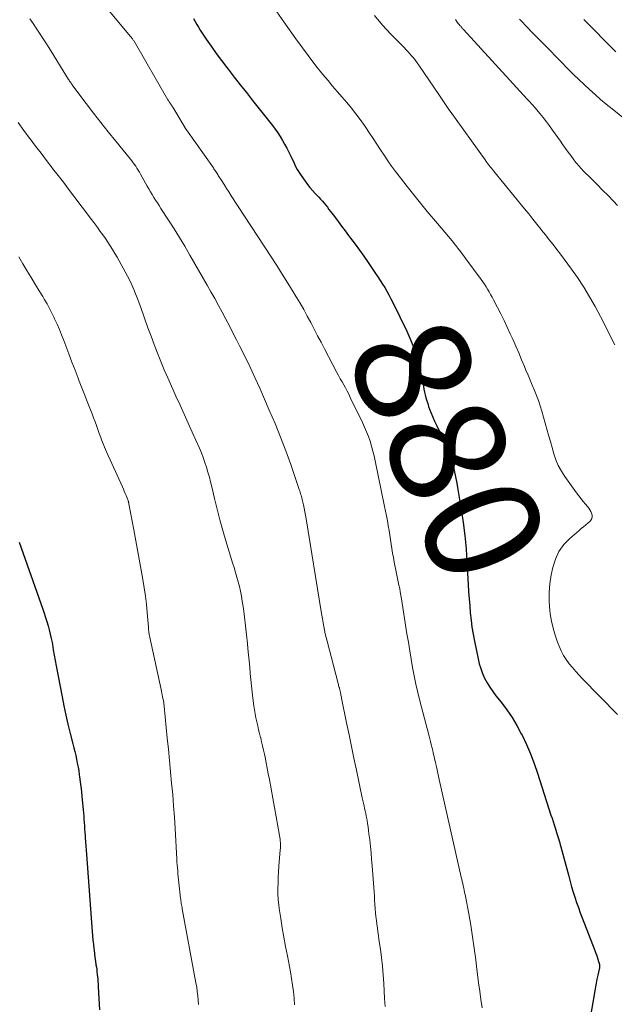
# Model space of a CAD drawing. Units: feet. Extents: x 2015000 to 2020000, y 520000 to 525000.
# Drawn here: x 2015132 to 2015234, y 520087 to 520258 of the extents above; entities that cross this region are included whole.
import ezdxf
from ezdxf.enums import TextEntityAlignment as Align

# ---------------------------------------------------------------- set-up
doc = ezdxf.new("R2010")
doc.units = ezdxf.units.FT
doc.header["$LTSCALE"] = 100
doc.header["$MEASUREMENT"] = 0
for name, color, linetype, lineweight in [('CONTOUR INDEX', 32, 'Continuous', 25), ('CONTOUR INDEX LABEL', 7, 'Continuous', 15), ('CONTOUR INTERMEDIATE', 40, 'Continuous', 15)]:
    doc.layers.add(name, color=color, linetype=linetype, lineweight=lineweight)
doc.styles.add('slant', font='romans.shx', dxfattribs={"oblique": 14.999978})

msp = doc.modelspace()

# ---------------------------------------------------------------- linework, layer by layer
at = {"layer": 'CONTOUR INDEX', "flags": 128}
for points, elevation in [([(2015161.61, 520258.07), (2015161.89, 520257.55), (2015162.18, 520257.03), (2015162.48, 520256.52), (2015162.81, 520256.02), (2015163.84, 520254.49), (2015164.69, 520253.25), (2015165.57, 520252.01), (2015166.47, 520250.79), (2015167.38, 520249.58), (2015167.63, 520249.27), (2015168.68, 520247.92), (2015169.73, 520246.57), (2015170.79, 520245.22), (2015171.84, 520243.87), (2015175.27, 520239.51), (2015175.74, 520238.89), (2015176.19, 520238.26), (2015176.61, 520237.61), (2015177.02, 520236.95), (2015177.4, 520236.28), (2015177.77, 520235.6), (2015178.12, 520234.9), (2015178.46, 520234.2), (2015179.02, 520233), (2015179.3, 520232.45), (2015179.59, 520231.91), (2015179.91, 520231.38), (2015180.26, 520230.87), (2015180.95, 520229.87), (2015181.36, 520229.32), (2015181.78, 520228.79), (2015182.22, 520228.27), (2015182.68, 520227.77), (2015182.99, 520227.45), (2015183.31, 520227.11), (2015183.62, 520226.78), (2015183.92, 520226.43), (2015184.21, 520226.08), (2015184.5, 520225.73), (2015184.79, 520225.37), (2015185.07, 520225.01), (2015185.35, 520224.65), (2015186.02, 520223.75), (2015186.63, 520222.93), (2015187.25, 520222.12), (2015187.86, 520221.3), (2015188.47, 520220.49), (2015188.81, 520220.04), (2015189.58, 520219), (2015190.35, 520217.95), (2015191.1, 520216.89), (2015191.83, 520215.83), (2015193.13, 520213.93), (2015193.53, 520213.32), (2015193.94, 520212.71), (2015194.33, 520212.09), (2015194.71, 520211.47), (2015195.09, 520210.84), (2015195.45, 520210.2), (2015195.79, 520209.55), (2015196.12, 520208.9), (2015198.53, 520203.91), (2015199.24, 520202.31), (2015199.86, 520200.69), (2015200.36, 520199.02), (2015200.78, 520197.33), (2015201.28, 520194.91), (2015201.39, 520194.41), (2015201.5, 520193.9), (2015201.61, 520193.4), (2015201.72, 520192.89), (2015201.85, 520192.39), (2015201.99, 520191.89), (2015202.14, 520191.4), (2015202.31, 520190.91), (2015202.48, 520190.45), (2015202.75, 520189.74), (2015203.03, 520189.03), (2015203.34, 520188.33), (2015203.66, 520187.64), (2015205.1, 520184.67), (2015205.31, 520184.22), (2015205.51, 520183.77), (2015205.7, 520183.32), (2015205.89, 520182.86), (2015206.06, 520182.4), (2015206.22, 520181.93), (2015206.35, 520181.46), (2015206.47, 520180.98), (2015206.73, 520179.79), (2015206.96, 520178.71), (2015207.17, 520177.63), (2015207.37, 520176.55), (2015207.56, 520175.47), (2015207.94, 520173.09), (2015208.28, 520170.82), (2015208.57, 520168.54), (2015208.78, 520166.25), (2015208.94, 520163.95), (2015209.16, 520160.09), (2015209.23, 520158.85), (2015209.31, 520157.62), (2015209.41, 520156.39), (2015209.51, 520155.16), (2015209.65, 520153.93), (2015209.8, 520152.71), (2015210, 520151.49), (2015210.23, 520150.28), (2015210.85, 520147.25), (2015211.06, 520146.38), (2015211.32, 520145.52), (2015211.64, 520144.68), (2015212, 520143.86), (2015212.43, 520143.06), (2015212.88, 520142.29), (2015213.39, 520141.54), (2015213.93, 520140.82), (2015214.84, 520139.7), (2015215.82, 520138.4), (2015216.74, 520137.07), (2015217.57, 520135.68), (2015218.34, 520134.26), (2015218.47, 520134), (2015219.23, 520132.39), (2015219.94, 520130.77), (2015220.57, 520129.12), (2015221.15, 520127.45), (2015223.47, 520120.19), (2015223.65, 520119.63), (2015223.83, 520119.07), (2015224.01, 520118.51), (2015224.2, 520117.95), (2015224.33, 520117.54), (2015224.45, 520117.18), (2015224.56, 520116.82), (2015224.67, 520116.47), (2015224.78, 520116.11), (2015224.89, 520115.75), (2015224.99, 520115.39), (2015225.09, 520115.03), (2015225.19, 520114.66), (2015226.54, 520109.58), (2015226.79, 520108.67), (2015227.05, 520107.76), (2015227.32, 520106.86), (2015227.61, 520105.96), (2015227.9, 520105.06), (2015228.21, 520104.17), (2015228.53, 520103.29), (2015228.87, 520102.4), (2015231.05, 520096.75), (2015231.19, 520096.39), (2015231.32, 520096.02), (2015231.45, 520095.64), (2015231.58, 520095.27), (2015231.72, 520094.85), (2015231.77, 520094.69), (2015231.81, 520094.52), (2015231.84, 520094.35), (2015231.86, 520094.18), (2015231.87, 520094.01), (2015231.87, 520093.84), (2015231.85, 520093.67), (2015231.82, 520093.5), (2015231.58, 520092.48), (2015231.43, 520091.8), (2015231.29, 520091.11), (2015231.16, 520090.43), (2015231.04, 520089.75), (2015230.04, 520083.75)], 880), ([(2015229.14, 520257.89), (2015229.21, 520257.83), (2015229.27, 520257.77), (2015229.33, 520257.7), (2015229.39, 520257.64), (2015229.45, 520257.58), (2015234.3, 520252.7), (2015234.71, 520252.28)], 860), ([(2015131.46, 520167.44), (2015135.54, 520155.83), (2015135.78, 520155.12), (2015136.02, 520154.4), (2015136.24, 520153.68), (2015136.46, 520152.96), (2015136.67, 520152.23), (2015136.85, 520151.5), (2015137.01, 520150.76), (2015137.15, 520150.02), (2015137.21, 520149.68), (2015137.37, 520148.76), (2015137.53, 520147.85), (2015137.7, 520146.93), (2015137.87, 520146.02), (2015138.88, 520140.66), (2015139.19, 520139.06), (2015139.53, 520137.48), (2015139.9, 520135.9), (2015140.29, 520134.32), (2015140.77, 520132.5), (2015140.94, 520131.83), (2015141.1, 520131.17), (2015141.25, 520130.51), (2015141.39, 520129.84), (2015141.53, 520129.17), (2015141.65, 520128.5), (2015141.77, 520127.83), (2015141.87, 520127.16), (2015141.92, 520126.81), (2015142.04, 520125.96), (2015142.15, 520125.11), (2015142.24, 520124.26), (2015142.33, 520123.41), (2015142.54, 520121.16), (2015142.59, 520120.59), (2015142.64, 520120.02), (2015142.68, 520119.46), (2015142.72, 520118.89), (2015142.75, 520118.32), (2015142.79, 520117.76), (2015142.82, 520117.19), (2015142.86, 520116.62), (2015142.88, 520116.29), (2015142.93, 520115.55), (2015142.99, 520114.82), (2015143.04, 520114.09), (2015143.09, 520113.35), (2015144.1, 520100.02), (2015144.16, 520099.27), (2015144.23, 520098.52), (2015144.3, 520097.77), (2015144.39, 520097.02), (2015144.42, 520096.78), (2015144.5, 520096.15), (2015144.58, 520095.53), (2015144.67, 520094.9), (2015144.76, 520094.28), (2015144.82, 520093.87), (2015144.88, 520093.46), (2015144.93, 520093.04), (2015144.98, 520092.61), (2015145.02, 520092.19), (2015145.06, 520091.77), (2015145.09, 520091.35), (2015145.12, 520090.93), (2015145.15, 520090.51), (2015145.21, 520089.41), (2015145.26, 520088.44), (2015145.32, 520087.47), (2015145.37, 520086.5)], 900)]:
    msp.add_lwpolyline(points, dxfattribs=dict(at, elevation=elevation))
at = {"layer": 'CONTOUR INTERMEDIATE', "flags": 128}
for points, elevation in [([(2015144.01, 520263.09), (2015150.74, 520254.93), (2015150.83, 520254.83), (2015150.9, 520254.73), (2015150.98, 520254.63), (2015151.06, 520254.53), (2015151.14, 520254.43), (2015151.21, 520254.32), (2015151.28, 520254.21), (2015151.34, 520254.1), (2015157.2, 520243.99), (2015157.28, 520243.86), (2015157.35, 520243.74), (2015157.44, 520243.61), (2015157.52, 520243.49), (2015157.61, 520243.36), (2015157.69, 520243.24), (2015157.78, 520243.11), (2015157.86, 520242.99), (2015157.87, 520242.98), (2015157.96, 520242.84), (2015158.05, 520242.71), (2015158.13, 520242.57), (2015158.22, 520242.44), (2015160.18, 520239.11), (2015160.21, 520239.07), (2015160.23, 520239.03), (2015160.26, 520238.99), (2015160.28, 520238.94), (2015160.31, 520238.9), (2015160.34, 520238.86), (2015160.37, 520238.82), (2015160.39, 520238.78), (2015165.06, 520232.21), (2015165.17, 520232.05), (2015165.28, 520231.88), (2015165.39, 520231.72), (2015165.5, 520231.55), (2015165.61, 520231.39), (2015165.71, 520231.22), (2015165.82, 520231.05), (2015165.92, 520230.89), (2015166.51, 520229.93), (2015166.91, 520229.29), (2015167.31, 520228.65), (2015167.72, 520228.02), (2015168.13, 520227.38), (2015175.05, 520216.78), (2015176.02, 520215.28), (2015176.99, 520213.78), (2015177.94, 520212.26), (2015178.88, 520210.74), (2015179.41, 520209.87), (2015180.06, 520208.77), (2015180.7, 520207.67), (2015181.32, 520206.54), (2015181.92, 520205.41), (2015182.51, 520204.28), (2015183.1, 520203.14), (2015183.69, 520202.01), (2015184.28, 520200.87), (2015186.44, 520196.77), (2015186.73, 520196.24), (2015187.02, 520195.7), (2015187.32, 520195.16), (2015187.62, 520194.63), (2015187.92, 520194.1), (2015188.21, 520193.56), (2015188.49, 520193.02), (2015188.76, 520192.47), (2015190.87, 520188.12), (2015191.24, 520187.33), (2015191.58, 520186.52), (2015191.89, 520185.7), (2015192.17, 520184.87), (2015192.42, 520184.03), (2015192.66, 520183.19), (2015192.86, 520182.34), (2015193.06, 520181.48), (2015194.69, 520173.6), (2015194.86, 520172.78), (2015195.02, 520171.96), (2015195.17, 520171.13), (2015195.32, 520170.31), (2015195.33, 520170.22), (2015195.46, 520169.43), (2015195.58, 520168.65), (2015195.7, 520167.87), (2015195.81, 520167.08), (2015195.93, 520166.3), (2015196.06, 520165.52), (2015196.2, 520164.74), (2015196.34, 520163.96), (2015196.68, 520162.28), (2015196.8, 520161.7), (2015196.92, 520161.12), (2015197.05, 520160.53), (2015197.17, 520159.95), (2015197.3, 520159.37), (2015197.41, 520158.79), (2015197.52, 520158.2), (2015197.62, 520157.61), (2015198.56, 520151.55), (2015198.8, 520150.09), (2015199.04, 520148.63), (2015199.29, 520147.18), (2015199.54, 520145.72), (2015199.82, 520144.27), (2015200.12, 520142.82), (2015200.45, 520141.38), (2015200.81, 520139.95), (2015202.39, 520133.86), (2015202.51, 520133.37), (2015202.63, 520132.89), (2015202.75, 520132.41), (2015202.87, 520131.93), (2015202.95, 520131.62), (2015203.02, 520131.29), (2015203.1, 520130.97), (2015203.17, 520130.64), (2015203.25, 520130.31), (2015203.32, 520129.98), (2015203.39, 520129.66), (2015203.47, 520129.33), (2015203.54, 520129), (2015203.65, 520128.55), (2015203.77, 520128), (2015203.9, 520127.45), (2015204.03, 520126.89), (2015204.15, 520126.34), (2015207.96, 520109.44), (2015208.04, 520109.06), (2015208.13, 520108.68), (2015208.21, 520108.31), (2015208.3, 520107.93), (2015208.38, 520107.55), (2015208.46, 520107.17), (2015208.53, 520106.79), (2015208.61, 520106.42), (2015209.24, 520103.09), (2015209.59, 520101.12), (2015209.92, 520099.13), (2015210.21, 520097.14), (2015210.47, 520095.15), (2015210.6, 520094.05), (2015210.78, 520092.6), (2015210.96, 520091.16), (2015211.15, 520089.72), (2015211.34, 520088.28), (2015211.57, 520086.84)], 884), ([(2015176.03, 520259.2), (2015177.23, 520257.48), (2015179.33, 520254.51), (2015180.46, 520252.94), (2015181.62, 520251.39), (2015182.81, 520249.87), (2015184.03, 520248.36), (2015184.9, 520247.32), (2015185.7, 520246.36), (2015186.51, 520245.4), (2015187.33, 520244.44), (2015188.15, 520243.49), (2015188.96, 520242.53), (2015189.74, 520241.55), (2015190.48, 520240.54), (2015191.2, 520239.51), (2015191.43, 520239.17), (2015192.07, 520238.21), (2015192.7, 520237.26), (2015193.33, 520236.3), (2015193.96, 520235.33), (2015194.59, 520234.37), (2015195.24, 520233.43), (2015195.91, 520232.5), (2015196.6, 520231.58), (2015197.45, 520230.46), (2015198.59, 520228.99), (2015199.73, 520227.54), (2015200.9, 520226.1), (2015202.08, 520224.67), (2015203.83, 520222.57), (2015204.46, 520221.81), (2015205.09, 520221.06), (2015205.72, 520220.3), (2015206.35, 520219.55), (2015206.97, 520218.79), (2015207.58, 520218.02), (2015208.18, 520217.24), (2015208.77, 520216.45), (2015211.37, 520212.89), (2015211.67, 520212.47), (2015211.96, 520212.05), (2015212.24, 520211.61), (2015212.51, 520211.18), (2015212.78, 520210.73), (2015213.03, 520210.28), (2015213.28, 520209.83), (2015213.53, 520209.38), (2015214.23, 520208.05), (2015214.8, 520206.92), (2015215.37, 520205.79), (2015215.91, 520204.64), (2015216.44, 520203.49), (2015216.87, 520202.52), (2015217.39, 520201.35), (2015217.9, 520200.17), (2015218.4, 520198.99), (2015218.89, 520197.81), (2015219.14, 520197.2), (2015219.5, 520196.32), (2015219.87, 520195.44), (2015220.24, 520194.56), (2015220.62, 520193.69), (2015220.97, 520192.81), (2015221.31, 520191.92), (2015221.61, 520191.02), (2015221.89, 520190.11), (2015222.77, 520186.98), (2015223.07, 520185.92), (2015223.37, 520184.85), (2015223.67, 520183.78), (2015223.97, 520182.72), (2015224.32, 520181.68), (2015224.74, 520180.67), (2015225.27, 520179.71), (2015225.87, 520178.79), (2015227.62, 520176.36), (2015228.07, 520175.74), (2015228.53, 520175.13), (2015229, 520174.53), (2015229.48, 520173.93), (2015230.02, 520173.27), (2015230.21, 520173), (2015230.37, 520172.72), (2015230.48, 520172.41), (2015230.57, 520172.09), (2015230.58, 520171.78), (2015230.52, 520171.49), (2015230.38, 520171.23), (2015230.18, 520170.99), (2015229.91, 520170.76), (2015229.51, 520170.42), (2015229.12, 520170.08), (2015228.72, 520169.75), (2015228.33, 520169.41), (2015226.76, 520168.07), (2015225.72, 520166.99), (2015224.85, 520165.8), (2015224.23, 520164.47), (2015223.77, 520163.03), (2015223.51, 520161.77), (2015223.27, 520160.23), (2015223.14, 520158.69), (2015223.16, 520157.14), (2015223.28, 520155.59), (2015223.36, 520154.99), (2015223.57, 520153.74), (2015223.84, 520152.51), (2015224.2, 520151.3), (2015224.61, 520150.11), (2015224.9, 520149.39), (2015225.25, 520148.59), (2015225.65, 520147.82), (2015226.12, 520147.09), (2015226.63, 520146.38), (2015227.19, 520145.7), (2015227.76, 520145.03), (2015228.35, 520144.38), (2015228.95, 520143.75), (2015234.96, 520137.59)], 876), ([(2015133.32, 520258), (2015133.87, 520257.18), (2015134.42, 520256.35), (2015134.97, 520255.53), (2015135.52, 520254.69), (2015136.06, 520253.86), (2015136.59, 520253.02), (2015140.03, 520247.5), (2015140.11, 520247.36), (2015140.2, 520247.22), (2015140.29, 520247.08), (2015140.38, 520246.95), (2015140.47, 520246.81), (2015140.57, 520246.68), (2015140.66, 520246.55), (2015140.76, 520246.42), (2015143.06, 520243.35), (2015144.32, 520241.69), (2015145.6, 520240.04), (2015146.89, 520238.41), (2015148.2, 520236.79), (2015150.71, 520233.71), (2015150.95, 520233.4), (2015151.19, 520233.09), (2015151.42, 520232.78), (2015151.64, 520232.46), (2015151.85, 520232.13), (2015152.06, 520231.8), (2015152.26, 520231.46), (2015152.46, 520231.13), (2015153.62, 520229.04), (2015153.9, 520228.54), (2015154.19, 520228.05), (2015154.48, 520227.57), (2015154.78, 520227.09), (2015155.08, 520226.61), (2015155.39, 520226.14), (2015155.7, 520225.66), (2015156, 520225.18), (2015157.31, 520223.16), (2015158.26, 520221.66), (2015159.2, 520220.16), (2015160.11, 520218.64), (2015161, 520217.11), (2015163.99, 520211.92), (2015164.65, 520210.75), (2015165.31, 520209.58), (2015165.96, 520208.4), (2015166.59, 520207.22), (2015167.22, 520206.03), (2015167.85, 520204.84), (2015168.46, 520203.65), (2015169.07, 520202.45), (2015169.66, 520201.29), (2015170.55, 520199.5), (2015171.42, 520197.7), (2015172.26, 520195.89), (2015173.08, 520194.07), (2015174.74, 520190.28), (2015175.74, 520187.95), (2015176.69, 520185.6), (2015177.58, 520183.23), (2015178.44, 520180.84), (2015179.92, 520176.52), (2015180, 520176.28), (2015180.08, 520176.04), (2015180.15, 520175.79), (2015180.23, 520175.55), (2015180.29, 520175.31), (2015180.36, 520175.06), (2015180.42, 520174.82), (2015180.48, 520174.57), (2015180.64, 520173.88), (2015180.76, 520173.28), (2015180.89, 520172.68), (2015181, 520172.08), (2015181.1, 520171.48), (2015183.71, 520155.41), (2015183.82, 520154.76), (2015183.93, 520154.12), (2015184.04, 520153.47), (2015184.16, 520152.82), (2015184.29, 520152.18), (2015184.43, 520151.54), (2015184.58, 520150.9), (2015184.74, 520150.26), (2015186.65, 520142.95), (2015186.69, 520142.78), (2015186.74, 520142.61), (2015186.79, 520142.44), (2015186.83, 520142.28), (2015186.86, 520142.19), (2015186.89, 520142.07), (2015186.92, 520141.94), (2015186.95, 520141.81), (2015186.98, 520141.69), (2015187.01, 520141.56), (2015187.04, 520141.43), (2015187.06, 520141.3), (2015187.09, 520141.18), (2015187.11, 520141.09), (2015187.14, 520140.92), (2015187.17, 520140.75), (2015187.21, 520140.57), (2015187.24, 520140.4), (2015188.12, 520136.13), (2015188.54, 520134.09), (2015188.96, 520132.06), (2015189.39, 520130.02), (2015189.82, 520127.98), (2015190.83, 520123.16), (2015190.93, 520122.71), (2015191.03, 520122.25), (2015191.13, 520121.8), (2015191.23, 520121.34), (2015191.33, 520120.89), (2015191.42, 520120.43), (2015191.51, 520119.97), (2015191.6, 520119.52), (2015191.65, 520119.28), (2015191.75, 520118.7), (2015191.84, 520118.12), (2015191.92, 520117.53), (2015191.99, 520116.95), (2015192.11, 520115.88), (2015192.23, 520114.76), (2015192.34, 520113.63), (2015192.44, 520112.51), (2015192.53, 520111.39), (2015192.86, 520106.89), (2015192.92, 520106.18), (2015192.97, 520105.47), (2015193.02, 520104.75), (2015193.07, 520104.04), (2015193.08, 520103.94), (2015193.13, 520103.28), (2015193.19, 520102.62), (2015193.27, 520101.96), (2015193.35, 520101.3), (2015193.44, 520100.64), (2015193.53, 520099.98), (2015193.63, 520099.33), (2015193.72, 520098.67), (2015193.96, 520097), (2015194.16, 520095.51), (2015194.33, 520094.01), (2015194.46, 520092.51), (2015194.56, 520091.01), (2015194.69, 520088.43), (2015194.72, 520087.74), (2015194.76, 520087.05)], 888), ([(2015192.92, 520258.54), (2015194.3, 520256.91), (2015195.75, 520255.35), (2015198.06, 520253), (2015198.4, 520252.64), (2015198.74, 520252.28), (2015199.08, 520251.92), (2015199.41, 520251.55), (2015199.73, 520251.17), (2015200.04, 520250.79), (2015200.33, 520250.39), (2015200.61, 520249.98), (2015204.16, 520244.71), (2015204.39, 520244.36), (2015204.62, 520244.02), (2015204.86, 520243.68), (2015205.1, 520243.34), (2015205.34, 520243), (2015205.58, 520242.66), (2015205.82, 520242.32), (2015206.06, 520241.98), (2015212.09, 520233.56), (2015212.27, 520233.32), (2015212.44, 520233.08), (2015212.62, 520232.85), (2015212.8, 520232.61), (2015212.98, 520232.38), (2015213.17, 520232.14), (2015213.35, 520231.91), (2015213.54, 520231.68), (2015218.91, 520225.11), (2015219.63, 520224.22), (2015220.34, 520223.33), (2015221.05, 520222.44), (2015221.76, 520221.54), (2015221.86, 520221.42), (2015222.52, 520220.58), (2015223.17, 520219.75), (2015223.83, 520218.92), (2015224.49, 520218.08), (2015225.14, 520217.25), (2015225.78, 520216.4), (2015226.41, 520215.54), (2015227.02, 520214.68), (2015228.05, 520213.2), (2015229.13, 520211.56), (2015230.16, 520209.9), (2015231.13, 520208.2), (2015232.05, 520206.47), (2015234.53, 520201.54)], 872), ([(2015206.94, 520257.85), (2015207.26, 520257.43), (2015207.78, 520256.77), (2015207.85, 520256.69), (2015207.91, 520256.6), (2015207.98, 520256.52), (2015208.05, 520256.44), (2015208.12, 520256.36), (2015208.19, 520256.28), (2015208.26, 520256.2), (2015208.33, 520256.12), (2015219.33, 520244.11), (2015219.51, 520243.92), (2015219.68, 520243.73), (2015219.86, 520243.54), (2015220.03, 520243.35), (2015220.21, 520243.16), (2015220.38, 520242.97), (2015220.55, 520242.77), (2015220.72, 520242.58), (2015221.54, 520241.59), (2015222.11, 520240.89), (2015222.67, 520240.18), (2015223.21, 520239.45), (2015223.74, 520238.72), (2015225.11, 520236.79), (2015225.55, 520236.17), (2015225.99, 520235.55), (2015226.44, 520234.94), (2015226.89, 520234.33), (2015227.43, 520233.6), (2015227.61, 520233.35), (2015227.8, 520233.11), (2015227.99, 520232.88), (2015228.19, 520232.64), (2015228.39, 520232.41), (2015228.59, 520232.19), (2015228.8, 520231.97), (2015229.01, 520231.75), (2015230.5, 520230.27), (2015231.45, 520229.32), (2015232.4, 520228.36), (2015233.35, 520227.39), (2015234.29, 520226.42), (2015235, 520225.68)], 868), ([(2015218.04, 520257.92), (2015218.54, 520257.39), (2015219.05, 520256.86), (2015219.56, 520256.33), (2015220.07, 520255.8), (2015222.35, 520253.48), (2015223.33, 520252.48), (2015224.32, 520251.47), (2015225.3, 520250.47), (2015226.28, 520249.47), (2015226.46, 520249.29), (2015227.36, 520248.38), (2015228.27, 520247.48), (2015229.2, 520246.6), (2015230.14, 520245.73), (2015231.09, 520244.87), (2015232.06, 520244.03), (2015233.04, 520243.21), (2015234.03, 520242.4), (2015236.47, 520240.46)], 864), ([(2015131.32, 520240.03), (2015132.29, 520238.69), (2015133.27, 520237.36), (2015133.36, 520237.23), (2015134.31, 520235.97), (2015135.26, 520234.71), (2015136.22, 520233.46), (2015137.18, 520232.21), (2015137.26, 520232.1), (2015138.19, 520230.9), (2015139.11, 520229.7), (2015140.03, 520228.5), (2015140.94, 520227.29), (2015141.16, 520227), (2015141.96, 520225.93), (2015142.76, 520224.87), (2015143.56, 520223.8), (2015144.36, 520222.73), (2015145.05, 520221.82), (2015145.5, 520221.2), (2015145.95, 520220.59), (2015146.38, 520219.96), (2015146.81, 520219.33), (2015147.23, 520218.69), (2015147.63, 520218.05), (2015148.02, 520217.4), (2015148.4, 520216.73), (2015149.81, 520214.19), (2015150.21, 520213.45), (2015150.59, 520212.69), (2015150.95, 520211.93), (2015151.3, 520211.16), (2015151.62, 520210.38), (2015151.93, 520209.59), (2015152.23, 520208.8), (2015152.52, 520208.01), (2015153.75, 520204.53), (2015154.28, 520203.06), (2015154.82, 520201.6), (2015155.38, 520200.15), (2015155.96, 520198.7), (2015156.56, 520197.26), (2015157.17, 520195.83), (2015157.8, 520194.41), (2015158.44, 520192.99), (2015158.58, 520192.7), (2015159.3, 520191.14), (2015160.01, 520189.57), (2015160.72, 520188.01), (2015161.42, 520186.44), (2015162.64, 520183.68), (2015162.99, 520182.87), (2015163.31, 520182.05), (2015163.6, 520181.22), (2015163.88, 520180.38), (2015164.13, 520179.54), (2015164.37, 520178.69), (2015164.59, 520177.84), (2015164.8, 520176.98), (2015165.27, 520174.99), (2015165.72, 520173.13), (2015166.2, 520171.29), (2015166.71, 520169.45), (2015167.25, 520167.63), (2015168.4, 520163.82), (2015168.65, 520163.01), (2015168.89, 520162.19), (2015169.13, 520161.37), (2015169.36, 520160.56), (2015169.57, 520159.73), (2015169.77, 520158.91), (2015169.93, 520158.07), (2015170.06, 520157.23), (2015170.25, 520155.92), (2015170.46, 520154.41), (2015170.65, 520152.91), (2015170.81, 520151.4), (2015170.96, 520149.89), (2015171.05, 520149.01), (2015171.15, 520147.94), (2015171.25, 520146.86), (2015171.35, 520145.78), (2015171.45, 520144.71), (2015171.56, 520143.63), (2015171.67, 520142.56), (2015171.79, 520141.48), (2015171.92, 520140.41), (2015172.09, 520139.06), (2015172.19, 520138.37), (2015172.3, 520137.68), (2015172.44, 520137), (2015172.58, 520136.32), (2015172.74, 520135.64), (2015172.9, 520134.96), (2015173.07, 520134.28), (2015173.24, 520133.61), (2015173.25, 520133.55), (2015173.42, 520132.85), (2015173.59, 520132.15), (2015173.75, 520131.44), (2015173.9, 520130.73), (2015174, 520130.22), (2015174.19, 520129.25), (2015174.38, 520128.29), (2015174.57, 520127.32), (2015174.75, 520126.35), (2015176.52, 520116.63), (2015176.57, 520116.32), (2015176.61, 520116.01), (2015176.64, 520115.71), (2015176.67, 520115.4), (2015176.68, 520115.09), (2015176.68, 520114.78), (2015176.67, 520114.47), (2015176.65, 520114.16), (2015176.42, 520111.34), (2015176.35, 520110.38), (2015176.3, 520109.42), (2015176.25, 520108.45), (2015176.22, 520107.49), (2015176.23, 520106.53), (2015176.27, 520105.57), (2015176.37, 520104.61), (2015176.49, 520103.66), (2015176.72, 520102.3), (2015176.99, 520100.68), (2015177.27, 520099.05), (2015177.57, 520097.43), (2015177.87, 520095.81), (2015178.4, 520093.03), (2015178.6, 520091.9), (2015178.78, 520090.76), (2015178.91, 520089.62), (2015179.03, 520088.48), (2015179.11, 520087.33)], 892), ([(2015131.41, 520216.8), (2015132.09, 520215.61), (2015132.79, 520214.42), (2015133.08, 520213.95), (2015133.69, 520212.95), (2015134.31, 520211.94), (2015134.93, 520210.93), (2015135.54, 520209.92), (2015135.82, 520209.47), (2015136.29, 520208.68), (2015136.73, 520207.88), (2015137.14, 520207.07), (2015137.53, 520206.24), (2015137.61, 520206.07), (2015138.02, 520205.14), (2015138.42, 520204.21), (2015138.8, 520203.28), (2015139.17, 520202.34), (2015139.53, 520201.39), (2015140.07, 520199.98), (2015140.6, 520198.58), (2015141.14, 520197.17), (2015141.68, 520195.77), (2015141.86, 520195.3), (2015142.31, 520194.13), (2015142.77, 520192.95), (2015143.22, 520191.78), (2015143.68, 520190.61), (2015144.07, 520189.61), (2015144.33, 520188.94), (2015144.59, 520188.26), (2015144.84, 520187.58), (2015145.08, 520186.9), (2015145.27, 520186.38), (2015145.42, 520185.96), (2015145.57, 520185.54), (2015145.72, 520185.12), (2015145.88, 520184.71), (2015146.05, 520184.29), (2015146.21, 520183.88), (2015146.39, 520183.47), (2015146.57, 520183.06), (2015149.32, 520176.99), (2015149.49, 520176.61), (2015149.65, 520176.24), (2015149.81, 520175.86), (2015149.97, 520175.48), (2015150.21, 520174.91), (2015150.25, 520174.81), (2015150.28, 520174.72), (2015150.31, 520174.62), (2015150.35, 520174.53), (2015150.37, 520174.44), (2015150.39, 520174.39), (2015150.4, 520174.34), (2015150.41, 520174.28), (2015150.42, 520174.23), (2015150.43, 520174.18), (2015150.44, 520174.13), (2015150.45, 520174.08), (2015150.46, 520174.02), (2015151.28, 520169.57), (2015151.63, 520167.66), (2015151.98, 520165.75), (2015152.33, 520163.83), (2015152.69, 520161.92), (2015152.87, 520160.94), (2015153.11, 520159.52), (2015153.32, 520158.09), (2015153.48, 520156.66), (2015153.62, 520155.22), (2015153.82, 520152.72), (2015153.83, 520152.53), (2015153.85, 520152.34), (2015153.87, 520152.16), (2015153.89, 520151.97), (2015153.91, 520151.79), (2015153.94, 520151.6), (2015153.97, 520151.42), (2015154.01, 520151.23), (2015156.03, 520141.94), (2015156.09, 520141.62), (2015156.16, 520141.3), (2015156.23, 520140.99), (2015156.29, 520140.67), (2015156.35, 520140.36), (2015156.39, 520140.2), (2015156.42, 520140.03), (2015156.44, 520139.87), (2015156.47, 520139.7), (2015156.49, 520139.53), (2015156.51, 520139.37), (2015156.53, 520139.2), (2015156.55, 520139.03), (2015157.09, 520133.52), (2015157.28, 520131.57), (2015157.47, 520129.61), (2015157.66, 520127.65), (2015157.85, 520125.7), (2015158.03, 520123.74), (2015158.19, 520121.78), (2015158.32, 520119.82), (2015158.45, 520117.86), (2015158.74, 520112.57), (2015158.77, 520112.05), (2015158.81, 520111.54), (2015158.85, 520111.03), (2015158.89, 520110.51), (2015158.94, 520110), (2015158.99, 520109.49), (2015159.04, 520108.97), (2015159.1, 520108.46), (2015159.4, 520105.79), (2015159.43, 520105.56), (2015159.46, 520105.32), (2015159.49, 520105.09), (2015159.52, 520104.86), (2015159.56, 520104.63), (2015159.6, 520104.39), (2015159.64, 520104.16), (2015159.68, 520103.93), (2015162.05, 520091.13), (2015162.18, 520090.38), (2015162.28, 520089.63), (2015162.36, 520088.88), (2015162.43, 520088.12), (2015162.47, 520087.37)], 896)]:
    msp.add_lwpolyline(points, dxfattribs=dict(at, elevation=elevation))

# ---------------------------------------------------------------- texts
at = {"layer": 'CONTOUR INDEX LABEL', "style": 'slant', "oblique": 15}
msp.add_text('880', height=20, rotation=293.1598, dxfattribs=at).set_placement((2015205.64, 520183.47, 880), align=Align.MIDDLE_CENTER)

doc.saveas('drawing.dxf')
